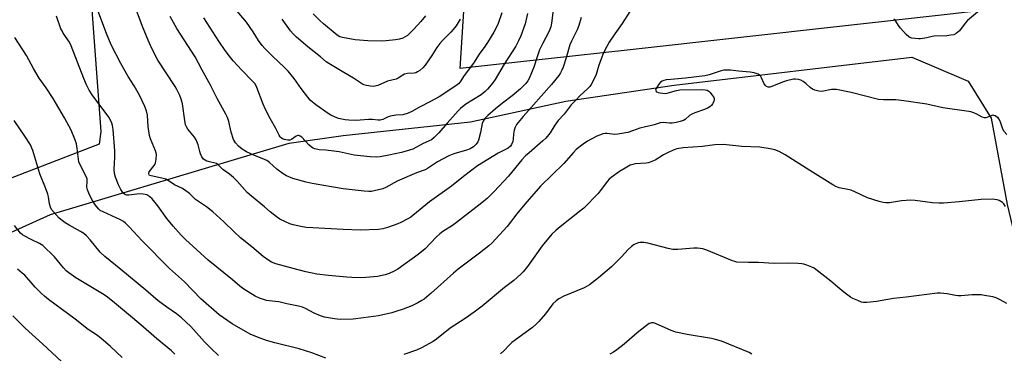
# Model space of a CAD drawing. Units: inches. Extents: x 1189770 to 1195770, y 541457 to 545457.
# Drawn here: x 1192624 to 1193045, y 542841 to 542984 of the extents above; entities that cross this region are included whole.
import ezdxf

# ---------------------------------------------------------------- set-up
doc = ezdxf.new("R2010")
doc.units = ezdxf.units.IN
doc.header["$MEASUREMENT"] = 0
for name, color, linetype in [('NTRL-Farm Land', 3, 'Continuous'), ('NTRL-Pasture Land', 2, 'Continuous'), ('Undefined', 1, 'Continuous')]:
    doc.layers.add(name, color=color, linetype=linetype)

msp = doc.modelspace()

# ---------------------------------------------------------------- linework, layer by layer
at = {"layer": 'NTRL-Farm Land'}
msp.add_lwpolyline([(1192562.49, 542834.9), (1192567.43, 542855.76), (1192588.07, 542878.33), (1192637.62, 542900.59), (1192739.51, 542931.12), (1192762.47, 542934.36), (1192816.82, 542940.15), (1192857.64, 542949.05), (1192903.83, 542955.82), (1193005.23, 542967.82), (1193013.71, 542964.32), (1193029.28, 542957.6), (1193039.12, 542941.78), (1193045.99, 542904.85), (1193063.97, 542829.12)], dxfattribs=at)
at = {"layer": 'NTRL-Pasture Land'}
msp.add_lwpolyline([(1193190.68, 543005.87), (1193021.63, 542986.17), (1192884.98, 542970.97), (1192812.44, 542963.01), (1192829.03, 543221.64), (1192799.35, 543224.6), (1192802.02, 543373.11), (1192806.85, 543372.86), (1192808.07, 543396.71), (1192802.45, 543397), (1192803.6, 543460.59), (1192803.84, 543474.91), (1192920.77, 543470.71), (1192930.35, 543463.21), (1192931.6, 543456.55), (1192934.52, 543398.21), (1192952.44, 543361.55), (1192977.02, 543352.8), (1193008.69, 543351.55), (1193055.35, 543347.8)], dxfattribs=at)
msp.add_polyline3d([(1192605.24, 543747.61, 0), (1192593.79, 543677.09, 0), (1192576.6, 543575.7, 0), (1192576.55, 543557.7, 0), (1192574.8, 543462.89, 0), (1192560.59, 543242.76, 0), (1192580.38, 543195.3, 0), (1192682.38, 543153.92, 0), (1192662.21, 543123.66, 0), (1192656.89, 543095.58, 0), (1192652.33, 543026.58, 0), (1192659.04, 542936.07, 0), (1192658.3, 542930.63, 0), (1192433.97, 542844.16, 0), (1192401.44, 542841.46, 0)], dxfattribs=at)
at = {"layer": 'Undefined'}
for points, elevation in [([(1192884.92, 542987.28), (1192881.56, 542982.2), (1192878.52, 542977.83), (1192876.11, 542974.16), (1192875.1, 542972.41), (1192873.55, 542969.36), (1192872.77, 542967.45), (1192871.64, 542964.39), (1192870.86, 542961.42), (1192870.48, 542960.35), (1192869.25, 542957.67), (1192868.39, 542956.1), (1192867.78, 542955.23), (1192867.03, 542954.42), (1192863.58, 542951.37), (1192861.92, 542949.66), (1192859.92, 542947.43), (1192856.86, 542943.51), (1192854.25, 542940.81), (1192852.83, 542938.8), (1192850.87, 542935.53), (1192849.07, 542933.24), (1192847.79, 542932.06), (1192841.87, 542927.03), (1192840.41, 542925.67), (1192838.84, 542923.93), (1192833.08, 542916.99), (1192826.99, 542910.45), (1192824.19, 542907.63), (1192821.71, 542905.58), (1192810.93, 542897.18), (1192809.14, 542895.94), (1192805.12, 542893.39), (1192803.75, 542892.38), (1192802.26, 542890.96), (1192797.57, 542886.02), (1192794.58, 542883.51), (1192785.81, 542877.33), (1192784.29, 542876.42), (1192782.15, 542875.46), (1192780.5, 542874.95), (1192777.17, 542874.23), (1192772.27, 542873.75), (1192769.96, 542873.62), (1192766.17, 542873.73), (1192764.13, 542873.87), (1192756.27, 542874.6), (1192751.3, 542875.25), (1192746.52, 542876.2), (1192741.17, 542877.56), (1192733.83, 542879.63), (1192731.96, 542880.3), (1192730.73, 542881.01), (1192728.34, 542882.74), (1192723.47, 542886.89), (1192718.73, 542890.74), (1192715.99, 542893.25), (1192711.56, 542897.55), (1192706.86, 542901.81), (1192704.14, 542903.96), (1192701.15, 542905.87), (1192699.5, 542907.03), (1192696.87, 542909.58), (1192695.31, 542910.8), (1192693.88, 542911.71), (1192690.58, 542913.28), (1192688.31, 542914.83), (1192686.76, 542915.67), (1192685.1, 542916.17), (1192680.53, 542917.1), (1192679.91, 542917.33), (1192679.67, 542917.55), (1192679.52, 542918.13), (1192679.75, 542918.8), (1192681.87, 542921.59), (1192682.37, 542922.56), (1192682.7, 542924.23), (1192682.81, 542926.2), (1192682.67, 542927.04), (1192682.41, 542927.85), (1192680.31, 542932.97), (1192679.86, 542934.36), (1192679.32, 542938.16), (1192678.97, 542942.98), (1192678.58, 542944.84), (1192677.83, 542946.75), (1192675.57, 542951.61), (1192673.26, 542955.53), (1192670.77, 542959.49), (1192667.56, 542965.1), (1192663.52, 542973.12), (1192661.48, 542977.91), (1192656.56, 542991.09)], 414), ([(1193037.66, 542990.78), (1193029.05, 542983.39), (1193028.08, 542982.31), (1193025.56, 542979.11), (1193024.97, 542978.51), (1193024.16, 542977.89), (1193023.15, 542977.4), (1193021.86, 542977.13), (1193020.2, 542976.98), (1193014.83, 542976.8), (1193013.99, 542976.67), (1193011.65, 542976.11), (1193008.97, 542975.68), (1193008.13, 542975.63), (1193006.66, 542975.71), (1193005.22, 542975.91), (1193004.42, 542976.16), (1193003.95, 542976.47), (1193002.88, 542977.47), (1193000.46, 542980.12), (1192999.93, 542980.83), (1192998.21, 542983.55), (1192997.64, 542984.07)], 414), ([(1192864.05, 542984.74), (1192863.15, 542981.38), (1192862.48, 542979.46), (1192860.06, 542974.7), (1192859.33, 542973.1), (1192857.7, 542967.48), (1192856.45, 542963.55), (1192855.93, 542962.21), (1192855.29, 542961.06), (1192854.55, 542960.01), (1192851.45, 542956.18), (1192839.39, 542942.51), (1192836.58, 542939.1), (1192835.94, 542937.97), (1192835.52, 542936.6), (1192835.22, 542934.89), (1192835.13, 542932.94), (1192834.89, 542931.85), (1192834.39, 542930.54), (1192833.95, 542929.87), (1192832.93, 542929.03), (1192828.73, 542926.9), (1192819.86, 542921.36), (1192813.9, 542916.91), (1192808.7, 542912.76), (1192799.4, 542906.11), (1192792.29, 542900.22), (1192791.43, 542899.58), (1192790.2, 542898.85), (1192787.17, 542897.21), (1192785.87, 542896.6), (1192781.45, 542895.08), (1192779.49, 542894.49), (1192777.54, 542894.24), (1192769.85, 542894.02), (1192762.52, 542894.18), (1192749.53, 542894.89), (1192746.7, 542895.14), (1192744.46, 542895.47), (1192741.16, 542896.26), (1192739.8, 542896.71), (1192737.9, 542897.54), (1192735.52, 542898.7), (1192733.88, 542899.86), (1192731.38, 542901.8), (1192728.97, 542903.91), (1192723.36, 542908.52), (1192721.61, 542910.11), (1192717.31, 542914.81), (1192715.71, 542916.39), (1192714.04, 542917.86), (1192711.22, 542919.86), (1192708.89, 542922.1), (1192708.43, 542922.39), (1192707.94, 542922.59), (1192705.51, 542923.1), (1192704.37, 542923.46), (1192703.58, 542923.82), (1192702.91, 542924.33), (1192702.26, 542925.27), (1192701.61, 542926.59), (1192701.3, 542927.61), (1192700.62, 542930.44), (1192699.77, 542932.5), (1192699, 542933.7), (1192696.26, 542937.1), (1192695.7, 542938), (1192695.28, 542938.92), (1192694.88, 542940.79), (1192693.92, 542947.92), (1192693.38, 542949.88), (1192692.75, 542951.48), (1192691.48, 542954.01), (1192690.76, 542955.25), (1192683.35, 542966.51), (1192680.81, 542971.56), (1192679.68, 542974), (1192677.09, 542980.23), (1192674.28, 542987.77)], 416), ([(1192852.21, 542987.83), (1192851.5, 542982.38), (1192851.17, 542980.7), (1192850.46, 542978.88), (1192847.56, 542973.55), (1192846.33, 542971), (1192845.27, 542968.01), (1192843.96, 542963.54), (1192841.97, 542958.73), (1192841.38, 542957.74), (1192840.48, 542956.6), (1192839.52, 542955.51), (1192838.24, 542954.29), (1192834.68, 542951.29), (1192830.53, 542948.22), (1192827.54, 542945.81), (1192824.22, 542942.84), (1192822.99, 542941.58), (1192822.27, 542940.44), (1192821.84, 542939.46), (1192821.16, 542935.68), (1192820.35, 542932.37), (1192820, 542931.62), (1192819.32, 542930.73), (1192818.12, 542929.56), (1192816.68, 542928.74), (1192815.11, 542928.11), (1192809.74, 542926.53), (1192807.61, 542925.69), (1192802.78, 542923.14), (1192798.48, 542920.34), (1192797.5, 542919.78), (1192793.86, 542918.38), (1192785.64, 542914.91), (1192780.77, 542912.11), (1192779.4, 542911.66), (1192775.75, 542910.72), (1192774.62, 542910.49), (1192773.47, 542910.42), (1192771.44, 542910.56), (1192767.65, 542911.08), (1192762.51, 542911.66), (1192749.25, 542913.86), (1192746.8, 542914.38), (1192741.1, 542916.05), (1192738.38, 542917.18), (1192736.85, 542918.01), (1192734.15, 542920.04), (1192731.07, 542922.83), (1192729.9, 542923.65), (1192728.9, 542924.14), (1192724.44, 542925.93), (1192721.29, 542927.4), (1192719.38, 542928.57), (1192717.87, 542929.82), (1192716.53, 542931.29), (1192716.15, 542931.89), (1192715.78, 542932.68), (1192714.72, 542935.83), (1192713.67, 542940.37), (1192713.09, 542942.06), (1192712.5, 542943.41), (1192708.74, 542950.21), (1192705.86, 542955.8), (1192702.15, 542962.55), (1192699.35, 542968), (1192691.56, 542980.03), (1192688.68, 542985.18)], 418), ([(1192841.16, 542986.49), (1192840.24, 542982.02), (1192838.34, 542976.85), (1192837.39, 542974.8), (1192836.17, 542972.57), (1192831.2, 542964.82), (1192827.42, 542958.34), (1192826.36, 542956.8), (1192824.18, 542954.16), (1192823.19, 542953.17), (1192821.43, 542951.8), (1192814.9, 542947.72), (1192812.65, 542945.9), (1192811.62, 542944.9), (1192806.88, 542939.65), (1192803.39, 542935.51), (1192801.3, 542933.48), (1192800.17, 542932.58), (1192796.63, 542930.93), (1192792.24, 542928.58), (1192790.88, 542928.05), (1192787.49, 542927.14), (1192782.06, 542925.95), (1192778.37, 542925.28), (1192776.65, 542925.18), (1192774.05, 542925.27), (1192767.17, 542926), (1192760.8, 542927.33), (1192755.19, 542928.07), (1192752.31, 542928.3), (1192750.42, 542928.69), (1192749.65, 542928.97), (1192748.95, 542929.41), (1192747.88, 542930.41), (1192744.86, 542933.6), (1192744.23, 542934.09), (1192743.59, 542934.32), (1192743.16, 542934.32), (1192742.48, 542934.07), (1192740.47, 542932.66), (1192739.73, 542932.39), (1192738.89, 542932.39), (1192737.44, 542932.66), (1192736.63, 542932.97), (1192735.99, 542933.44), (1192735.63, 542933.83), (1192735.17, 542934.52), (1192733.77, 542937.3), (1192731.36, 542941.57), (1192729.37, 542945.51), (1192728.44, 542947.68), (1192725.61, 542954.9), (1192724.89, 542956.39), (1192723.86, 542957.63), (1192719.2, 542962.32), (1192715.54, 542966.28), (1192714.41, 542967.63), (1192712.18, 542970.61), (1192709.45, 542974.67), (1192703.07, 542984.63)], 420), ([(1192830.27, 542986.75), (1192828.64, 542982.24), (1192827.97, 542980.59), (1192826.88, 542978.53), (1192824.09, 542974.08), (1192822.96, 542972.37), (1192820.55, 542969.02), (1192818.2, 542965.22), (1192814.24, 542959.98), (1192812.51, 542957.28), (1192811.72, 542956.42), (1192810.55, 542955.54), (1192803.46, 542950.93), (1192799.78, 542948.93), (1192795.13, 542946.53), (1192791.82, 542944.61), (1192790.21, 542943.85), (1192788, 542943.25), (1192784.98, 542943.02), (1192782.72, 542942.68), (1192781.67, 542942.34), (1192779.39, 542941.27), (1192778.28, 542940.96), (1192777.49, 542940.94), (1192775.05, 542941.18), (1192773.36, 542941.23), (1192769.72, 542940.88), (1192767.73, 542940.83), (1192764.88, 542940.87), (1192763.45, 542941.03), (1192760.6, 542941.63), (1192758.79, 542942.33), (1192757.29, 542943.05), (1192756.08, 542943.82), (1192750.89, 542947.46), (1192748.5, 542949.43), (1192747.38, 542950.74), (1192744.53, 542954.38), (1192741.58, 542958.66), (1192739.11, 542961.87), (1192737.55, 542963.44), (1192732.34, 542968.21), (1192729.07, 542971.55), (1192727.9, 542972.85), (1192726.41, 542974.89), (1192724.07, 542978.69), (1192721.28, 542982.74), (1192717.32, 542987.41)], 422), ([(1192797.66, 542985.44), (1192795.74, 542983.01), (1192792.7, 542979.74), (1192789.94, 542977.08), (1192789.04, 542976.43), (1192788.05, 542975.95), (1192786.64, 542975.54), (1192784.92, 542975.21), (1192780.88, 542974.71), (1192778.89, 542974.59), (1192773.02, 542974.75), (1192767.69, 542975.14), (1192762.17, 542976.14), (1192761.12, 542976.52), (1192760.01, 542977.21), (1192754.11, 542982.05), (1192752.57, 542983.4), (1192749.74, 542986.29)], 426), ([(1193045.76, 542934.78), (1193044.72, 542936.14), (1193044.12, 542937.12), (1193042.97, 542940.42), (1193042.44, 542941.44), (1193042.09, 542941.87), (1193041.48, 542942.4), (1193040.8, 542942.81), (1193040.34, 542942.97), (1193039.88, 542943.02), (1193039.39, 542942.95), (1193037.33, 542942.08), (1193036.81, 542941.95), (1193036.3, 542941.94), (1193035.29, 542942.25), (1193033.05, 542943.41), (1193031.79, 542943.98), (1193030.51, 542944.44), (1193029.67, 542944.64), (1193018.48, 542946.23), (1193011.69, 542947.75), (1193001.88, 542949.24), (1192998.42, 542949.59), (1192993.12, 542949.54), (1192991.08, 542949.68), (1192979.42, 542952.66), (1192973.06, 542953.99), (1192972.19, 542954.04), (1192971.02, 542953.94), (1192966.92, 542953.16), (1192965.53, 542953.26), (1192963.9, 542953.68), (1192962.92, 542954.13), (1192961.84, 542954.89), (1192960.04, 542956.54), (1192958.9, 542957.41), (1192957.92, 542958), (1192956.83, 542958.32), (1192955.66, 542958.42), (1192954.8, 542958.35), (1192951.71, 542957.71), (1192950.08, 542957.16), (1192945.53, 542955.27), (1192944.72, 542955.04), (1192943.92, 542955.02), (1192943.22, 542955.28), (1192942.71, 542955.8), (1192942.16, 542956.71), (1192941.07, 542959.04), (1192940.66, 542959.77), (1192940.31, 542960.16), (1192939.61, 542960.57), (1192937.94, 542961.09), (1192936.21, 542961.44), (1192931.3, 542961.82), (1192927.89, 542962.2), (1192925.87, 542962.31), (1192925.02, 542962.24), (1192923.94, 542962), (1192918.75, 542960.29), (1192916.94, 542959.88), (1192908.72, 542958.78), (1192902.41, 542958.33), (1192900.39, 542958.09), (1192899.35, 542957.89), (1192898.65, 542957.61), (1192898.02, 542957.16), (1192897.3, 542956.29), (1192896.49, 542955.09), (1192896.09, 542954.38), (1192895.88, 542953.73), (1192895.99, 542953.37), (1192896.32, 542953.08), (1192897.04, 542952.76), (1192897.86, 542952.57), (1192899.01, 542952.42), (1192900.13, 542952.37), (1192901.22, 542952.54), (1192904.81, 542953.58), (1192906.2, 542953.84), (1192915.36, 542954.01), (1192917.12, 542953.93), (1192917.92, 542953.72), (1192918.62, 542953.32), (1192919.21, 542952.71), (1192919.91, 542951.79), (1192920.54, 542950.83), (1192920.87, 542950.1), (1192920.9, 542949.6), (1192920.7, 542948.86), (1192920.2, 542947.89), (1192919.7, 542947.23), (1192919.05, 542946.66), (1192918.32, 542946.17), (1192916.76, 542945.41), (1192912.65, 542943.99), (1192911.37, 542943.47), (1192910.39, 542942.84), (1192908.53, 542941.2), (1192907.76, 542940.8), (1192906.36, 542940.3), (1192904.65, 542939.88), (1192902.95, 542939.62), (1192901.84, 542939.61), (1192899.25, 542939.88), (1192897.81, 542939.77), (1192895.34, 542938.96), (1192893.64, 542938.5), (1192891.64, 542938.02), (1192889.19, 542937.57), (1192886.09, 542936.4), (1192883.99, 542935.72), (1192879.77, 542934.89), (1192878.39, 542934.83), (1192875.24, 542935.22), (1192874.43, 542935.19), (1192873.37, 542935.03), (1192872.33, 542934.69), (1192870.8, 542934.02), (1192866.89, 542932.01), (1192865, 542930.68), (1192862.05, 542928.34), (1192860.86, 542927.09), (1192856.71, 542922.37), (1192846.77, 542912.79), (1192840.07, 542905.04), (1192836.66, 542900.98), (1192832.49, 542895.49), (1192825.98, 542888.39), (1192824.66, 542887.27), (1192820.67, 542884.19), (1192811.62, 542877.33), (1192809.66, 542875.65), (1192800.15, 542867.01), (1192797.04, 542864.53), (1192796.11, 542863.9), (1192794.42, 542862.95), (1192791.77, 542861.72), (1192788.18, 542860.26), (1192785.07, 542859.2), (1192783.36, 542858.7), (1192777.61, 542857.46), (1192771.19, 542856.48), (1192766.76, 542855.96), (1192761.4, 542855.89), (1192759.91, 542855.92), (1192758.77, 542856.05), (1192754.58, 542856.83), (1192752.92, 542857.4), (1192750.2, 542858.49), (1192746.42, 542860.54), (1192745.12, 542861.07), (1192743.42, 542861.5), (1192738.45, 542862.54), (1192735.04, 542863.37), (1192730.95, 542863.75), (1192729.8, 542863.95), (1192726.77, 542864.96), (1192724.93, 542865.86), (1192720.14, 542868.77), (1192718.4, 542870.01), (1192715.26, 542872.7), (1192704.87, 542881.18), (1192695.2, 542889.98), (1192693.36, 542891.81), (1192689.89, 542895.69), (1192687.23, 542899.01), (1192683.37, 542904.36), (1192680.97, 542907.27), (1192679.94, 542908.26), (1192678.75, 542908.99), (1192677.98, 542909.22), (1192677.18, 542909.36), (1192675.53, 542909.41), (1192671.05, 542908.97), (1192670.24, 542908.95), (1192669.71, 542909.04), (1192669.21, 542909.26), (1192668.6, 542909.79), (1192667.67, 542911.26), (1192666.6, 542913.35), (1192665.38, 542916.52), (1192664.98, 542918.12), (1192664.82, 542920.02), (1192665.08, 542924.95), (1192665.01, 542927.81), (1192664.3, 542936.95), (1192664.06, 542938.58), (1192663.76, 542939.63), (1192663.09, 542941.16), (1192662.51, 542942.14), (1192655.42, 542951.74), (1192654.16, 542953.69), (1192652.95, 542956.06), (1192651.82, 542958.73), (1192646.4, 542972.71), (1192645.65, 542974.21), (1192643.07, 542978.04), (1192642.51, 542978.98), (1192642.03, 542979.97), (1192640.1, 542985.31)], 412), ([(1192812.49, 542984.06), (1192810.72, 542981.17), (1192809.54, 542979.57), (1192808.55, 542978.51), (1192804.87, 542974.92), (1192803.75, 542973.65), (1192802.56, 542971.96), (1192800.4, 542968.46), (1192797.5, 542964.4), (1192796.59, 542963.25), (1192795.27, 542962.17), (1192794.32, 542961.56), (1192793.57, 542961.19), (1192792.78, 542960.99), (1192790.03, 542960.77), (1192788.71, 542960.51), (1192787.96, 542960.17), (1192786.07, 542958.89), (1192785.08, 542958.38), (1192781.42, 542957.55), (1192777.33, 542955.73), (1192776.2, 542955.41), (1192775.34, 542955.32), (1192774.21, 542955.42), (1192772.51, 542955.72), (1192771.41, 542956), (1192770.73, 542956.3), (1192766.89, 542958.91), (1192762.8, 542961.23), (1192756.46, 542965.07), (1192755.28, 542965.88), (1192752.86, 542967.99), (1192747.46, 542972.21), (1192742.58, 542976.37), (1192741.15, 542977.81), (1192740.01, 542979.12), (1192736.52, 542983.98)], 424), ([(1192755.07, 542839.38), (1192749.08, 542841.62), (1192743.8, 542843.32), (1192733.33, 542845.8), (1192729.76, 542846.86), (1192725.95, 542848.28), (1192722.89, 542849.62), (1192715.21, 542853.91), (1192709.65, 542857.76), (1192701.79, 542864.68), (1192694.77, 542871.89), (1192688.45, 542877.67), (1192676.68, 542889.39), (1192671.17, 542895.43), (1192669.62, 542897), (1192668.7, 542897.68), (1192667.44, 542898.4), (1192660.02, 542901.72), (1192658.84, 542902.41), (1192658.02, 542903.12), (1192656.78, 542904.65), (1192655.65, 542906.27), (1192654.23, 542909.1), (1192653.32, 542911.19), (1192653.09, 542912.37), (1192653.3, 542914.85), (1192653.19, 542915.85), (1192652.78, 542916.86), (1192650.94, 542920.45), (1192649.76, 542923.19), (1192649.53, 542924.21), (1192649.04, 542928.81), (1192648.64, 542930.81), (1192648.03, 542932.77), (1192646.46, 542936.58), (1192643.59, 542941.88), (1192638.8, 542950.19), (1192635.75, 542954.72), (1192632.82, 542958.86), (1192630.4, 542962.98), (1192627.34, 542968.48), (1192622.39, 542976.27)], 410), ([(1192709.34, 542840.41), (1192705.99, 542843.61), (1192703.36, 542846.36), (1192697.5, 542852.8), (1192693.56, 542856.48), (1192691.37, 542858.24), (1192687.26, 542861.09), (1192683.6, 542863.83), (1192678.3, 542868.34), (1192667.56, 542877.12), (1192660.82, 542882.77), (1192658.85, 542884.64), (1192654.53, 542889.83), (1192652.91, 542891.51), (1192651.84, 542892.5), (1192650.41, 542893.45), (1192645.63, 542896.07), (1192643.92, 542897.16), (1192641.36, 542899.12), (1192639.16, 542901.45), (1192638.07, 542902.81), (1192637.6, 542903.82), (1192637.23, 542905.19), (1192636.77, 542908.22), (1192636.49, 542909.32), (1192635.45, 542912.08), (1192633, 542917.99), (1192630.03, 542927.92), (1192629.63, 542929.02), (1192629.01, 542930.38), (1192626.71, 542934.03), (1192622.05, 542940.79)], 408), ([(1193045.3, 542904.11), (1193044.54, 542905.2), (1193043.94, 542905.75), (1193043.24, 542906.21), (1193042.5, 542906.6), (1193041.72, 542906.9), (1193040.66, 542907.12), (1193039.56, 542907.22), (1193034.87, 542907.1), (1193025.48, 542905.99), (1193018.72, 542905.42), (1193016.96, 542905.46), (1193014.02, 542905.67), (1193006.67, 542906.58), (1193004.91, 542906.71), (1193000.85, 542906.52), (1192995.77, 542905.7), (1192994.14, 542905.67), (1192993.06, 542905.75), (1192991.38, 542906.16), (1192986.39, 542907.75), (1192980.88, 542910.34), (1192979.32, 542910.97), (1192977.95, 542911.34), (1192974.3, 542912.06), (1192972.78, 542912.59), (1192971.54, 542913.3), (1192961.78, 542919.42), (1192951.15, 542926.18), (1192948.61, 542927.55), (1192946.74, 542928.3), (1192944.75, 542928.7), (1192940.43, 542929.37), (1192932.72, 542929.72), (1192926.16, 542930.38), (1192924.67, 542930.47), (1192921.11, 542930.33), (1192915.97, 542929.7), (1192907.72, 542929.11), (1192904.97, 542928.69), (1192903.42, 542928.18), (1192901.03, 542927.04), (1192899.21, 542926.09), (1192895.68, 542923.88), (1192893.58, 542922.99), (1192892.76, 542922.73), (1192891.9, 542922.57), (1192887.15, 542922.24), (1192886.16, 542922.02), (1192885.1, 542921.64), (1192883.67, 542920.92), (1192880.49, 542919.06), (1192876.98, 542916.49), (1192876.11, 542915.73), (1192875.32, 542914.84), (1192872.27, 542910.69), (1192871.35, 542909.59), (1192865.19, 542903.42), (1192863.47, 542901.9), (1192854.4, 542894.86), (1192853.3, 542893.88), (1192851.64, 542892.22), (1192847.52, 542887.22), (1192841.28, 542878.47), (1192839.4, 542876.16), (1192838.39, 542875.11), (1192835.35, 542872.54), (1192831.43, 542869.5), (1192821.87, 542861.57), (1192818.51, 542858.89), (1192814.67, 542856.27), (1192808.26, 542852.18), (1192802.33, 542847.45), (1192800.9, 542846.42), (1192795.98, 542843.72), (1192793.84, 542842.79), (1192788.36, 542840.85)], 410), ([(1192690.67, 542841.07), (1192689.23, 542842.44), (1192682.81, 542847.75), (1192676.22, 542853.53), (1192670.83, 542857.94), (1192664.93, 542863.01), (1192661.89, 542865.41), (1192660.48, 542866.41), (1192648.44, 542873.66), (1192645.36, 542875.73), (1192644.28, 542876.63), (1192643.12, 542877.83), (1192639.37, 542882.53), (1192634.35, 542887.38), (1192633.65, 542887.89), (1192632.9, 542888.31), (1192629.37, 542889.95), (1192626.59, 542891.37), (1192625.63, 542891.96), (1192624.78, 542892.74), (1192622.16, 542895.97)], 406), ([(1193045.81, 542862.68), (1193043.02, 542864.19), (1193041.2, 542865.06), (1193039.8, 542865.46), (1193036.32, 542866.12), (1193034.86, 542866.33), (1193031.03, 542866.3), (1193026.27, 542865.93), (1193025.09, 542865.91), (1193023.96, 542866.07), (1193020.31, 542866.79), (1193017.49, 542867.03), (1193016.07, 542867.04), (1193002.78, 542865.41), (1192997.44, 542864.84), (1192990.2, 542863.57), (1192986.05, 542863.08), (1192984.59, 542863.07), (1192983.77, 542863.27), (1192982.15, 542863.91), (1192980.03, 542864.86), (1192979.03, 542865.43), (1192976.28, 542867.45), (1192973.61, 542869.64), (1192970.68, 542872.21), (1192964.34, 542877.2), (1192963.59, 542877.69), (1192962.57, 542878.19), (1192960.45, 542879.04), (1192959.1, 542879.48), (1192958.25, 542879.63), (1192956.8, 542879.72), (1192952.69, 542879.81), (1192946.46, 542879.74), (1192939.83, 542880.21), (1192935.5, 542880.09), (1192930.62, 542880.37), (1192929.78, 542880.53), (1192928.68, 542880.9), (1192917.74, 542885.42), (1192916.05, 542885.93), (1192913.73, 542886.23), (1192912.26, 542886.3), (1192905.44, 542885.67), (1192904.28, 542885.64), (1192903.21, 542885.71), (1192901.25, 542886.09), (1192892.64, 542888.45), (1192890.9, 542888.67), (1192889.17, 542888.69), (1192888.38, 542888.55), (1192887.4, 542888.18), (1192886.7, 542887.79), (1192885.6, 542886.96), (1192884.15, 542885.64), (1192881.3, 542882.59), (1192877.13, 542878.38), (1192871.54, 542873.64), (1192867.62, 542870.6), (1192866.65, 542869.99), (1192865.39, 542869.36), (1192856.79, 542865.8), (1192854.53, 542864.6), (1192853.38, 542863.83), (1192852.02, 542862.51), (1192848.86, 542858.31), (1192846.1, 542854.96), (1192845.12, 542853.91), (1192843.32, 542852.46), (1192834.54, 542846.02), (1192833.49, 542845.01), (1192831.1, 542842.43), (1192829.63, 542841.22)], 408), ([(1192668.25, 542839.62), (1192663.07, 542844.46), (1192659.27, 542847.77), (1192657.64, 542849.06), (1192653.74, 542851.59), (1192648.06, 542856), (1192636.74, 542864.36), (1192635.01, 542865.74), (1192633.76, 542866.92), (1192631.1, 542869.67), (1192626.6, 542874.69), (1192625.53, 542875.64), (1192623.48, 542877.25)], 404), ([(1192644.48, 542835.87), (1192634.17, 542845.42), (1192626.72, 542852.11), (1192621.54, 542857.34)], 402), ([(1192936.99, 542841.04), (1192935.84, 542841.7), (1192924.01, 542846.52), (1192921.48, 542847.31), (1192919.78, 542847.75), (1192909.34, 542849.38), (1192904.53, 542850.44), (1192902.6, 542851.1), (1192895.84, 542854.09), (1192895.02, 542854.35), (1192894.2, 542854.4), (1192893.66, 542854.3), (1192893.14, 542854.1), (1192891.95, 542853.3), (1192888.06, 542850.2), (1192882.43, 542845.3), (1192879.38, 542842.88), (1192877.99, 542841.89), (1192876.31, 542840.99)], 406)]:
    msp.add_lwpolyline(points, dxfattribs=dict(at, elevation=elevation))

doc.saveas('drawing.dxf')
